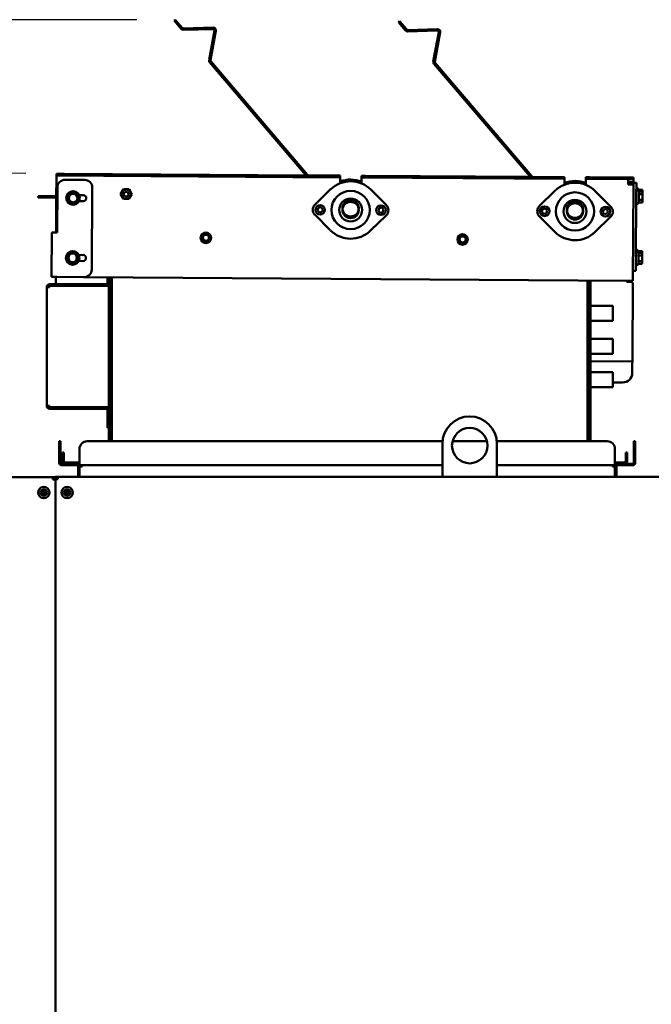
# Model space of a CAD drawing. Units: millimetres. Extents: x 2209 to 20209, y 1246 to 10629.
# Drawn here: x 11718 to 12378, y 6147 to 7175 of the extents above; entities that cross this region are included whole.
import ezdxf

# ---------------------------------------------------------------- set-up
doc = ezdxf.new("R2010")
doc.units = ezdxf.units.MM
doc.layers.get('Defpoints').update_dxf_attribs({"color": 80, "lineweight": 25})
doc.layers.add('Dimension (ISO)', color=7, linetype='Continuous', lineweight=18)
doc.layers.add('Visible (ISO)', color=7, linetype='Continuous', lineweight=50)
doc.styles.add('25AT(25)', font='calibri.ttf', dxfattribs={"height": 56.25})
doc.dimstyles.new('AT(25)', dxfattribs={"dimtxt": 56.25, "dimasz": 60, "dimexe": 40, "dimexo": 40, "dimgap": 40, "dimtad": 1, "dimdec": 0, "dimzin": 0, "dimdsep": 46, "dimtxsty": '25AT(25)', "dimcen": 0.09, "dimclrd": 3, "dimclre": 3, "dimclrt": 7, "dimadec": 1, "dimazin": 0, "dimtfac": 1, "dimtdec": 0, "dimtmove": 0, "dimatfit": 0, "dimfxl": 1, "dimtolj": 1, "dimtzin": 0, "dimarcsym": 0})

# ---------------------------------------------------------------- blocks, each defined once
blk = doc.blocks.new('*D52')
at = {"layer": 'Defpoints', "color": 0, "transparency": 16777216}
for p in [(11880.8, 7175.4), (11145.9, 5038), (11623.1, 5038)]:
    blk.add_point(p, dxfattribs=at)
at = {"layer": 'Dimension (ISO)', "color": 3, "lineweight": -2, "transparency": 16777216}
for p, q in [((11840.8, 7175.4), (11105.9, 7175.4)), ((11145.9, 7115.4), (11145.9, 5098)), ((11583.1, 5038), (11105.9, 5038))]:
    blk.add_line(p, q, dxfattribs=at)
at = {"layer": 'Dimension (ISO)', "color": 3, "transparency": 16777216}
for points in [[(11135.9, 7115.4), (11155.9, 7115.4), (11145.9, 7175.4)], [(11135.9, 5098), (11155.9, 5098), (11145.9, 5038)]]:
    blk.add_solid(points, dxfattribs=at)
at = {"layer": 'Dimension (ISO)', "color": 7, "transparency": 16777216, "insert": (11048.3, 6106.7), "char_height": 56.25, "attachment_point": 2, "rotation": 90, "style": '25AT(25)'}
blk.add_mtext('\\A1;2137', dxfattribs=at)
blk = doc.blocks.new('*D53')
at = {"layer": 'Defpoints', "color": 0, "transparency": 16777216}
for p in [(11373.9, 7017.1), (11764.6, 7014.5), (11733.1, 5038)]:
    blk.add_point(p, dxfattribs=at)
at = {"layer": 'Dimension (ISO)', "color": 3, "lineweight": -2, "transparency": 16777216}
for p, q in [((11724.6, 7014.8), (11333.9, 7017.4)), ((11361.1, 5100.5), (11373.5, 6957.1)), ((11693.1, 5038.3), (11320.7, 5040.8))]:
    blk.add_line(p, q, dxfattribs=at)
at = {"layer": 'Dimension (ISO)', "color": 3, "transparency": 16777216}
for points in [[(11363.5, 6957.2), (11383.5, 6957), (11373.9, 7017.1)], [(11351.1, 5100.6), (11371.1, 5100.4), (11360.7, 5040.5)]]:
    blk.add_solid(points, dxfattribs=at)
at = {"layer": 'Dimension (ISO)', "color": 7, "transparency": 16777216, "insert": (11269.7, 6029.5), "char_height": 56.25, "attachment_point": 2, "rotation": 89.6199, "style": '25AT(25)'}
blk.add_mtext('\\A1;1977', dxfattribs=at)

msp = doc.modelspace()

# ---------------------------------------------------------------- linework, layer by layer
at = {"layer": 'Visible (ISO)'}
for p, q in [((11879.7, 7174.4), (11880.8, 7175.4)), ((11888.2, 7166.7), (11880.8, 7175.4)), ((11879.7, 7174.4), (11887.1, 7165.7)), ((11920.6, 7167.1), (11889.2, 7166.3)), ((11889.2, 7164.8), (11920.6, 7165.6)), ((12114, 7172.8), (12115.2, 7173.7)), ((12114, 7172.8), (12121.4, 7164.1)), ((12122.6, 7165.1), (12115.2, 7173.7)), ((12154.9, 7165.5), (12123.5, 7164.6)), ((11921.8, 7164.2), (11916.1, 7133.3)), ((11917.5, 7133), (11923.3, 7163.9)), ((12123.6, 7163.1), (12154.9, 7164)), ((12156.2, 7162.5), (12150.4, 7131.7)), ((12151.9, 7131.4), (12157.6, 7162.3)), ((11916.7, 7131), (12019.1, 7011)), ((12021.1, 7011), (11917.8, 7132)), ((12151, 7129.4), (12253.5, 7009.5)), ((12255.5, 7009.5), (12152.2, 7130.4)), ((11756.6, 7014.6), (11764.6, 7014.5)), ((11756.6, 7014.6), (11756.6, 7011.6)), ((11756.7, 7012.8), (11756.6, 7007.3)), ((11756.6, 7011.6), (11756.6, 7011.6)), ((11756.6, 7011.6), (11756.6, 7009.1)), ((11756.7, 7012.8), (12053.2, 7010.8)), ((12017.6, 7012.8), (11764.6, 7014.5)), ((12049.2, 7012.6), (12019.5, 7012.8)), ((12049.2, 7012.6), (12053.2, 7012.6)), ((12053.2, 7010.8), (12053.2, 7012.6)), ((12053.2, 7010.8), (12053.2, 7005.3)), ((12075.2, 7012.4), (12079.2, 7012.4)), ((12075.2, 7012.4), (12075.2, 7009.4)), ((12075.2, 7010.7), (12287.6, 7009.3)), ((12075.2, 7005.2), (12075.2, 7010.7)), ((12252, 7011.3), (12079.2, 7012.4)), ((12283.6, 7011.1), (12253.9, 7011.3)), ((12283.6, 7011.1), (12287.6, 7011)), ((12287.6, 7009.3), (12287.6, 7011)), ((12309.6, 7010.9), (12313.6, 7010.9)), ((12309.6, 7010.9), (12309.6, 7007.9)), ((12357.6, 7010.6), (12313.6, 7010.9)), ((12357.6, 7010.6), (12359.6, 7010.6)), ((12359.6, 7008.8), (12359.6, 7010.6)), ((11756.3, 6953.3), (11756.6, 7007.3)), ((11756.6, 7009.1), (11756.5, 6991.1)), ((11757.3, 6953.3), (11757.6, 7000.3)), ((11765.6, 7008.2), (11786.1, 7008.1)), ((12053.2, 7004.7), (12053.2, 7005.3)), ((12075.2, 7009.4), (12075.2, 7009.4)), ((12075.2, 7009.4), (12075.2, 7006.9)), ((12075.2, 7006.9), (12075.2, 7004.6)), ((12075.2, 7005.2), (12075.2, 7004.6)), ((12287.6, 7009.3), (12287.6, 7003.8)), ((12287.6, 7003.2), (12287.6, 7003.8)), ((12309.6, 7009.1), (12354.1, 7008.8)), ((12309.6, 7003.6), (12309.6, 7009.1)), ((12309.6, 7007.9), (12309.6, 7007.9)), ((12309.6, 7007.9), (12309.6, 7005.4)), ((12309.6, 7005.4), (12309.6, 7003)), ((12309.6, 7003.6), (12309.6, 7003)), ((12354.1, 7008.8), (12357.6, 7008.8)), ((12354.1, 7008.8), (12354.1, 7003.3)), ((12357.6, 7005.8), (12354.1, 7005.8)), ((12356.6, 7005.1), (12354.1, 7005.1)), ((12359.6, 7003.3), (12354.1, 7003.3)), ((12359.6, 7005.1), (12356.6, 7005.1)), ((12356.6, 7003.3), (12356.6, 7005.1)), ((12357.6, 7008.8), (12359.6, 7008.8)), ((12359.6, 7005.8), (12357.6, 7005.8)), ((12359.6, 7003.3), (12358.9, 6902.8)), ((12359.6, 7005.8), (12359.6, 7008.8)), ((12359.6, 7005.1), (12359.6, 7005)), ((12359.6, 7005.1), (12359.6, 7005.1)), ((12359.6, 7005.1), (12359.6, 7005.1)), ((12359.6, 7005.1), (12362.6, 7005)), ((12359.6, 7003.3), (12359.6, 7005)), ((12362.6, 7003.2), (12362.5, 6993.2)), ((12362.6, 7005), (12362.6, 7005)), ((12362.6, 7003.2), (12362.6, 7005)), ((11737.6, 6991.1), (11737.6, 6989.6)), ((11737.6, 6991.1), (11747.6, 6991.1)), ((11756.5, 6991.1), (11747.6, 6991.1)), ((11780.4, 6992.3), (11784.7, 6992.2)), ((11794.1, 7000), (11793.5, 6914.5)), ((11826.6, 6998.4), (11823.7, 6993.3)), ((11823.7, 6993.3), (11826.6, 6988.2)), ((11832.5, 6998.3), (11826.6, 6998.4)), ((11826.6, 6993.3), (11828.1, 6995.8)), ((11828.1, 6990.8), (11826.6, 6993.3)), ((11828.1, 6995.8), (11831, 6995.8)), ((11831, 6990.8), (11828.1, 6990.8)), ((11831, 6995.8), (11832.4, 6993.3)), ((11832.4, 6993.3), (11831, 6990.8)), ((11832.4, 6988.2), (11835.4, 6993.3)), ((11835.4, 6993.3), (11832.5, 6998.3)), ((12043.1, 6998.3), (12026.8, 6982.5)), ((12101.2, 6982), (12085.2, 6998)), ((12277.5, 6996.7), (12261.3, 6981)), ((12335.6, 6980.5), (12319.6, 6996.4)), ((12362.1, 6923.2), (12362.5, 6993.2)), ((12365, 6997.8), (12364.6, 6998.5)), ((12365, 6996), (12364.6, 6996.7)), ((12364.9, 6993.1), (12368.8, 6993.1)), ((12365, 6997.8), (12368.8, 6997.8)), ((12365, 6996), (12368.8, 6996)), ((12369.1, 6996.5), (12368.8, 6997.8)), ((12369.1, 6994.7), (12368.8, 6996)), ((12369.1, 6994.7), (12369.1, 6996.5)), ((12369.1, 6985.7), (12369.1, 6994.7)), ((11747.6, 6989.6), (11737.6, 6989.6)), ((11756.5, 6989.6), (11747.6, 6989.6)), ((11756.5, 6989.6), (11756.2, 6953.3)), ((11784.7, 6985.9), (11780.3, 6986)), ((11826.6, 6988.2), (11832.4, 6988.2)), ((12030.2, 6979), (12033, 6979.7)), ((12033, 6979.7), (12035, 6977.7)), ((12364.9, 6984.5), (12364.5, 6983.8)), ((12364.9, 6987.4), (12368.7, 6987.3)), ((12364.9, 6984.5), (12368.7, 6984.4)), ((12369.1, 6985.7), (12368.7, 6984.4)), ((12026.8, 6971.5), (12042.8, 6955.5)), ((12029.5, 6976.2), (12030.2, 6979)), ((12031.5, 6974.2), (12029.5, 6976.2)), ((12034.3, 6974.9), (12031.5, 6974.2)), ((12035, 6977.7), (12034.3, 6974.9)), ((12072.4, 6977.6), (12071.6, 6972.9)), ((12084.9, 6955.2), (12101.1, 6971)), ((12093, 6975.8), (12093.7, 6978.5)), ((12095, 6973.7), (12093, 6975.8)), ((12093.7, 6978.5), (12096.5, 6979.3)), ((12097.8, 6974.5), (12095, 6973.7)), ((12096.5, 6979.3), (12098.5, 6977.3)), ((12098.5, 6977.3), (12097.8, 6974.5)), ((12261.2, 6969.9), (12277.2, 6953.9)), ((12263.9, 6974.6), (12264.6, 6977.4)), ((12265.9, 6972.6), (12263.9, 6974.6)), ((12264.6, 6977.4), (12267.4, 6978.2)), ((12268.7, 6973.4), (12265.9, 6972.6)), ((12267.4, 6978.2), (12269.4, 6976.2)), ((12269.4, 6976.2), (12268.7, 6973.4)), ((12306.9, 6976), (12306, 6971.4)), ((12319.3, 6953.6), (12335.6, 6969.4)), ((12327.4, 6974.2), (12328.1, 6977)), ((12329.4, 6972.2), (12327.4, 6974.2)), ((12328.1, 6977), (12330.9, 6977.8)), ((12332.2, 6972.9), (12329.4, 6972.2)), ((12330.9, 6977.8), (12332.9, 6975.7)), ((12332.9, 6975.7), (12332.2, 6972.9)), ((11751.4, 6906.8), (11751.8, 6953.3)), ((11757.3, 6953.3), (11751.8, 6953.3)), ((11909.3, 6949.7), (11908.2, 6947.7)), ((11910.5, 6951.7), (11909.3, 6949.7)), ((11912.8, 6951.7), (11910.5, 6951.7)), ((11915.1, 6951.7), (11912.8, 6951.7)), ((11916.3, 6949.7), (11915.1, 6951.7)), ((11917.4, 6947.7), (11916.3, 6949.7)), ((12179, 6949.4), (12177, 6948.3)), ((12181, 6950.6), (12179, 6949.4)), ((12183, 6949.4), (12181, 6950.6)), ((12185, 6948.3), (12183, 6949.4)), ((11908.2, 6947.7), (11909.3, 6945.7)), ((11909.3, 6945.7), (11910.5, 6943.7)), ((11910.5, 6943.7), (11912.8, 6943.7)), ((11912.8, 6943.7), (11915.1, 6943.7)), ((11915.1, 6943.7), (11916.3, 6945.7)), ((11916.3, 6945.7), (11917.4, 6947.7)), ((12177, 6948.3), (12177, 6946)), ((12177, 6946), (12177, 6943.7)), ((12177, 6943.7), (12179, 6942.5)), ((12179, 6942.5), (12181, 6941.3)), ((12181, 6941.3), (12183, 6942.5)), ((12183, 6942.5), (12185, 6943.7)), ((12185, 6946), (12185, 6948.3)), ((12185, 6943.7), (12185, 6946)), ((11780, 6929.8), (11784.3, 6929.7)), ((12364.5, 6933.8), (12364.2, 6934.5)), ((12364.5, 6932), (12364.2, 6932.7)), ((12364.5, 6933.8), (12368.4, 6933.8)), ((12364.5, 6932), (12368.4, 6932)), ((12364.5, 6929.1), (12368.3, 6929.1)), ((12368.7, 6932.5), (12368.4, 6933.8)), ((12368.7, 6930.7), (12368.4, 6932)), ((12368.6, 6921.7), (12368.7, 6930.7)), ((12368.7, 6930.7), (12368.7, 6932.5)), ((11784.3, 6923.4), (11779.9, 6923.5)), ((12362.1, 6923.2), (12362, 6913.3)), ((12364.5, 6920.5), (12364.1, 6919.8)), ((12364.5, 6923.4), (12368.3, 6923.3)), ((12364.5, 6920.5), (12368.3, 6920.4)), ((12368.6, 6921.7), (12368.3, 6920.4)), ((12359, 6913.3), (12362, 6913.3)), ((11749.5, 6899.2), (11808.5, 6899.2)), ((11749.5, 6899.2), (11749.5, 6897.7)), ((11749.5, 6897.7), (11808.5, 6897.7)), ((11749.5, 6896.2), (11749.5, 6897.6)), ((11749.5, 6897.6), (11811.5, 6897.6)), ((11751.4, 6906.8), (11756.9, 6906.8)), ((11755.9, 6906.8), (11755.9, 6899.2)), ((11755.9, 6897.7), (11755.9, 6897.6)), ((11785.4, 6906.6), (11756.9, 6906.8)), ((12353.4, 6902.8), (11785.4, 6906.6)), ((11810, 6900.7), (11810, 6906.4)), ((11811.5, 6906.4), (11811.5, 6735.2)), ((11813, 6906.4), (11813, 6735.2)), ((11813, 6906.4), (11813, 6735.2)), ((11814.5, 6906.4), (11814.5, 6735.2)), ((12311.5, 6735.2), (12311.5, 6903.1)), ((12313, 6735.2), (12313, 6903.1)), ((12313, 6903.1), (12313, 6735.2)), ((12314.5, 6735.2), (12314.5, 6903.1)), ((12353.4, 6902.8), (12358.9, 6902.8)), ((12356.9, 6901.6), (12353.4, 6901.6)), ((12358.4, 6824.1), (12358.9, 6899.6)), ((11749.5, 6896.2), (11746.5, 6896.2)), ((11746.5, 6772.2), (11746.5, 6896.2)), ((12314.5, 6876.7), (12338, 6876.7)), ((12338, 6861), (12338, 6876.7)), ((12314.5, 6861), (12338, 6861)), ((12314.5, 6842.1), (12338, 6842.1)), ((12338, 6826.4), (12338, 6842.1)), ((12314.5, 6826.4), (12338, 6826.4)), ((12358.4, 6818.6), (12314.5, 6818.9)), ((12358.3, 6816.1), (12358.4, 6818.6)), ((12358.3, 6806.6), (12358.3, 6816.1)), ((12358.4, 6818.6), (12358.4, 6824.1)), ((12314.5, 6807.4), (12338, 6807.4)), ((12338, 6791.7), (12338, 6807.4)), ((12338, 6796.7), (12348.2, 6796.6)), ((12314.5, 6791.7), (12338, 6791.7)), ((11746.5, 6772.2), (11749.5, 6772.2)), ((11749.5, 6770.8), (11749.5, 6772.2)), ((11811.5, 6770.8), (11749.5, 6770.8)), ((11749.5, 6770.7), (11808.5, 6770.7)), ((11749.5, 6770.7), (11749.5, 6769.2)), ((11749.5, 6769.2), (11808.5, 6769.2)), ((11810, 6767.7), (11810, 6749.2)), ((11810, 6749.2), (11811.5, 6749.2)), ((11759.5, 6727.2), (11759.5, 6735.2)), ((11761, 6735.2), (11759.5, 6735.2)), ((11761, 6735.2), (11761, 6727.2)), ((11788.7, 6735.2), (12160.1, 6735.2)), ((12170.5, 6735.2), (12206.4, 6735.2)), ((12216.8, 6735.2), (12332.2, 6735.2)), ((12361.4, 6735.2), (12359.9, 6735.2)), ((12359.9, 6727.2), (12359.9, 6735.2)), ((12361.4, 6735.2), (12361.4, 6727.2)), ((11759.5, 6727.2), (11759.5, 6712.9)), ((11761, 6727.2), (11761, 6712.9)), ((11764.5, 6723.7), (11763, 6723.7)), ((11763, 6723.7), (11763, 6714.7)), ((11764.5, 6723.7), (11764.5, 6714.7)), ((11780.7, 6712.9), (11780.7, 6727.2)), ((12159.9, 6698.2), (12159.9, 6732.7)), ((12216.9, 6732.7), (12216.9, 6698.2)), ((12340.2, 6727.2), (12340.2, 6712.9)), ((12351.5, 6723.7), (12351.5, 6714.7)), ((12351.5, 6723.7), (12353, 6723.7)), ((12353, 6714.7), (12353, 6723.7)), ((12359.9, 6727.2), (12359.9, 6712.9)), ((12361.4, 6712.9), (12361.4, 6727.2)), ((11766, 6713.2), (11780.7, 6713.2)), ((11780.7, 6712.9), (11780.7, 6710.2)), ((12350, 6713.2), (12340.2, 6713.2)), ((12340.2, 6710.2), (12340.2, 6712.9)), ((11766, 6711.7), (11762.2, 6711.7)), ((11762.2, 6710.2), (11778, 6710.2)), ((11766, 6711.7), (11780.7, 6711.7)), ((11779.2, 6709), (11779.2, 6698.2)), ((12159.9, 6710.2), (11780.7, 6710.2)), ((11780.7, 6698.2), (11780.7, 6709)), ((11783.4, 6709), (11780.7, 6709)), ((11781.9, 6710.2), (11781.9, 6709)), ((11783.4, 6710.2), (11783.4, 6709)), ((12340.2, 6710.2), (12216.9, 6710.2)), ((12337.5, 6709), (12337.5, 6710.2)), ((12340.2, 6709), (12337.5, 6709)), ((12339, 6709), (12339, 6710.2)), ((12340.2, 6711.7), (12350, 6711.7)), ((12340.2, 6709), (12340.2, 6698.2)), ((12341.7, 6709), (12341.7, 6698.2)), ((12358.7, 6710.2), (12342.9, 6710.2)), ((12358.7, 6711.7), (12350, 6711.7)), ((11610.6, 6697.9), (11752.9, 6697.9)), ((11752.9, 6697.9), (11755.6, 6697.9)), ((11752.9, 6697.9), (11752.9, 6695.2)), ((11755.6, 6696.4), (11752.9, 6696.4)), ((11752.9, 6696.2), (11758, 6696.2)), ((11755.6, 6695.2), (11752.9, 6695.2)), ((11755.6, 6697), (11755.6, 6698.2)), ((11755.6, 6698.2), (11758, 6698.2)), ((11758, 6697), (11755.6, 6697)), ((11755.6, 6697), (11755.6, 6696.4)), ((11755.6, 5141.7), (11755.6, 6695.8)), ((11758, 6695.8), (11755.6, 6695.8)), ((11758, 6695.8), (11758, 6698.2)), ((11758, 6698.2), (12447, 6698.2)), ((11743, 6682.2), (11743, 6682.1)), ((11743.8, 6682.1), (11743.9, 6682.2)), ((11767.4, 6682.2), (11767.4, 6682.1)), ((11768.2, 6682.1), (11768.3, 6682.2)), ((11743, 6681.3), (11743, 6681.3)), ((11743.9, 6681.3), (11743.8, 6681.3)), ((11767.4, 6681.3), (11767.4, 6681.3)), ((11768.3, 6681.3), (11768.2, 6681.3))]:
    msp.add_line(p, q, dxfattribs=at)
for centre, radius in [((11774, 6989.2), 7.1), ((11774, 6989.2), 4.5), ((11829.5, 6993.3), 5), ((12064, 6976.7), 20), ((12298.4, 6975.2), 20), ((12032.2, 6976.9), 5), ((12064, 6976.7), 12), ((12064, 6978.5), 8.5), ((12064, 6976.7), 8.5), ((12095.7, 6976.5), 5), ((12266.7, 6975.4), 5), ((12298.4, 6975.2), 12), ((12298.4, 6977), 8.5), ((12298.4, 6975.2), 8.5), ((12330.2, 6975), 5), ((11912.8, 6947.7), 5.5), ((11912.8, 6947.7), 3.2), ((12181, 6946), 5.5), ((12181, 6946), 3.2), ((11773.6, 6926.7), 7.1), ((11773.6, 6926.7), 4.5), ((12188.4, 6730.7), 18.5), ((11743.4, 6681.7), 6), ((11743.4, 6681.7), 3.5), ((11767.8, 6681.7), 6), ((11767.8, 6681.7), 3.5)]:
    msp.add_circle(centre, radius, dxfattribs=at)
for centre, radius, start, end in [((11889.1, 7167.5), 2.7, 220.4762, 271.4762), ((11889.1, 7167.5), 1.2, 220.4762, 271.4762), ((11920.6, 7164.4), 2.7, 349.4762, 91.4762), ((11920.6, 7164.4), 1.2, 349.4762, 91.4762), ((12123.5, 7165.8), 1.2, 220.4983, 271.4983), ((12155, 7162.8), 2.7, 349.4983, 91.4983), ((12123.5, 7165.8), 2.7, 220.4983, 271.4983), ((12155, 7162.8), 1.2, 349.4983, 91.4983), ((11918.7, 7132.8), 2.7, 169.4762, 220.4762), ((11918.7, 7132.8), 1.2, 169.4762, 220.4762), ((12153.1, 7131.2), 2.7, 169.4983, 220.4983), ((12153.1, 7131.2), 1.2, 169.4983, 220.4983), ((11765.6, 7000.2), 8, 89.6199, 179.6199), ((11786.1, 7000.1), 8, 359.6199, 89.6199), ((12064, 6976.7), 30, 45.1297, 134.1101), ((12064, 6978.5), 30, 68.1097, 111.0872), ((12298.4, 6975.2), 30, 45.1297, 134.1101), ((12298.4, 6977), 30, 68.1097, 111.0872), ((11784.7, 6989.1), 3.15, 269.6199, 89.6199), ((12363.6, 6998), 1.1, 24.6199, 179.6199), ((12363.6, 6996.2), 1.1, 24.6199, 179.6199), ((12032.2, 6976.9), 7.75, 134.1101, 225.1297), ((12095.7, 6976.5), 7.75, 314.1101, 45.1297), ((12266.7, 6975.4), 7.75, 134.1101, 225.1297), ((12330.2, 6975), 7.75, 314.1101, 45.1297), ((12363.6, 6984.2), 1.1, 179.6199, 334.6199), ((11912.8, 6947.7), 4, 149.9973, 209.9973), ((11912.8, 6947.7), 4, 89.9973, 149.9973), ((11912.8, 6947.7), 4, 29.9973, 89.9973), ((11912.8, 6947.7), 4, 329.9973, 29.9973), ((12064, 6976.7), 30, 225.1297, 314.1101), ((12181, 6946), 4, 119.9973, 179.9973), ((12181, 6946), 4, 59.9973, 119.9973), ((12181, 6946), 4, 359.9973, 59.9973), ((12298.4, 6975.2), 30, 225.1297, 314.1101), ((11912.8, 6947.7), 4, 209.9973, 269.9973), ((11912.8, 6947.7), 4, 269.9973, 329.9973), ((12181, 6946), 4, 179.9973, 239.9973), ((12181, 6946), 4, 239.9973, 299.9973), ((12181, 6946), 4, 299.9973, 359.9973), ((11784.3, 6926.6), 3.15, 269.6199, 89.6199), ((12363.2, 6934), 1.1, 24.6199, 179.6199), ((12363.2, 6932.3), 1.1, 24.6199, 179.6199), ((12363.1, 6920.3), 1.1, 179.6199, 334.6199), ((11785.5, 6914.6), 8, 269.6199, 359.6199), ((11749.5, 6896.2), 3, 90, 180), ((11749.5, 6896.2), 1.5, 90, 180), ((11808.5, 6900.7), 3, 270, 0), ((11808.5, 6900.7), 1.5, 270, 0), ((12353.4, 6903.1), 1.5, 190.3426, 269.6199), ((12356.9, 6899.6), 2, 359.6199, 89.6199), ((12348.3, 6806.6), 10, 269.6199, 359.6199), ((11749.5, 6772.2), 3, 180, 270), ((11749.5, 6772.2), 1.5, 180, 270), ((11808.5, 6767.7), 3, 0, 90), ((11808.5, 6767.7), 1.5, 0, 90), ((12188.4, 6732.7), 28.5, 0, 180), ((11788.7, 6727.2), 8, 90, 180), ((12332.2, 6727.2), 8, 0, 90), ((11762.2, 6712.9), 2.7, 180, 270), ((11762.2, 6712.9), 1.2, 180, 270), ((11766, 6714.7), 3, 180, 270), ((11766, 6714.7), 1.5, 180, 270), ((12350, 6714.7), 3, 270, 0), ((12350, 6714.7), 1.5, 270, 0), ((12358.7, 6712.9), 2.7, 270, 0), ((12358.7, 6712.9), 1.2, 270, 0), ((11778, 6709), 2.7, 0, 90), ((11778, 6709), 1.2, 0, 90), ((12342.9, 6709), 2.7, 90, 180), ((12342.9, 6709), 1.2, 90, 180), ((11743.4, 6681.7), 2.1, 167.4353, 192.5647), ((11743.4, 6681.7), 2.1, 77.4353, 102.5647), ((11743.4, 6681.7), 2.1, 347.4353, 12.5647), ((11767.8, 6681.7), 2.1, 167.4353, 192.5647), ((11767.8, 6681.7), 2.1, 77.4353, 102.5647), ((11767.8, 6681.7), 2.1, 347.4353, 12.5647), ((11743.4, 6681.7), 2.1, 257.4353, 282.5647), ((11767.8, 6681.7), 2.1, 257.4353, 282.5647)]:
    msp.add_arc(centre, radius, start, end, dxfattribs=at)
for centre, major_axis, start_param, end_param in [((11743.4, 6682.1), (3.58, 0), 1.70468, 2.179914), ((11743.1, 6681.7), (0, 3.58), 0.961679, 1.436913), ((11743.8, 6681.7), (0, -3.58), 1.70468, 2.179914), ((11743.4, 6682.1), (3.58, 0), 0.961679, 1.436913), ((11767.8, 6682.1), (3.58, 0), 1.70468, 2.179914), ((11767.5, 6681.7), (0, 3.58), 0.961679, 1.436913), ((11768.2, 6681.7), (0, -3.58), 1.70468, 2.179914), ((11767.8, 6682.1), (3.58, 0), 0.961679, 1.436913), ((11743.4, 6681.4), (-3.58, 0), 0.961679, 1.436913), ((11743.1, 6681.7), (0, 3.58), 1.70468, 2.179914), ((11743.4, 6681.4), (-3.58, 0), 1.70468, 2.179914), ((11743.8, 6681.7), (0, -3.58), 0.961679, 1.436913), ((11767.8, 6681.4), (-3.58, 0), 0.961679, 1.436913), ((11767.5, 6681.7), (0, 3.58), 1.70468, 2.179914), ((11768.2, 6681.7), (0, -3.58), 0.961679, 1.436913), ((11767.8, 6681.4), (-3.58, 0), 1.70468, 2.179914)]:
    msp.add_ellipse(centre, major_axis=major_axis, ratio=0.034899, start_param=start_param, end_param=end_param, dxfattribs=at)
for points, weights in [([(11769, 6992), (11771.5, 6993.5), (11774, 6994.9)], [1, 1.15470053838, 1]), ([(11769, 6986.3), (11769, 6989.2), (11769, 6992)], [1, 1.15470053838, 1]), ([(11774, 6994.9), (11776.5, 6993.5), (11779, 6992)], [1, 1.15470053838, 1]), ([(11779, 6992), (11779, 6989.2), (11779, 6986.3)], [1, 1.15470053838, 1]), ([(12364.9, 6993.1), (12365.6, 6994.6), (12365, 6996)], [1.06417387323, 1.22880214435, 1.06417387323]), ([(12364.9, 6987.4), (12365.6, 6990.2), (12364.9, 6993.1)], [1.06417387323, 1.22880214435, 1.06417387323]), ([(12365.3, 6996), (12365.4, 6996.8), (12365, 6997.8)], [1.14136847485, 1.16701628224, 1.06417387323]), ([(12368.7, 6987.3), (12369.1, 6990.2), (12368.8, 6993.1)], [1, 1.15470053838, 1]), ([(12368.9, 6995.5), (12369.1, 6996.6), (12368.8, 6997.8)], [1.04876933186, 1.12436881017, 1]), ([(12368.8, 6993.1), (12369.2, 6994.5), (12368.8, 6996)], [1, 1.15470053838, 1]), ([(11774, 6983.4), (11771.5, 6984.8), (11769, 6986.3)], [1, 1.15470053838, 1]), ([(11779, 6986.3), (11776.5, 6984.8), (11774, 6983.4)], [1, 1.15470053838, 1]), ([(12364.9, 6984.5), (12365.6, 6985.9), (12364.9, 6987.4)], [1.06418239272, 1.2287978845, 1.06417387323]), ([(12368.7, 6984.4), (12369.1, 6985.9), (12368.7, 6987.3)], [1, 1.15470053838, 1]), ([(11768.6, 6929.5), (11771.1, 6931), (11773.6, 6932.4)], [1, 1.15470053838, 1]), ([(11768.6, 6923.8), (11768.6, 6926.7), (11768.6, 6929.5)], [1, 1.15470053838, 1]), ([(11773.6, 6932.4), (11776.1, 6931), (11778.6, 6929.5)], [1, 1.15470053838, 1]), ([(11778.6, 6929.5), (11778.6, 6926.7), (11778.6, 6923.8)], [1, 1.15470053838, 1]), ([(12364.9, 6932), (12365, 6932.8), (12364.5, 6933.8)], [1.14136847485, 1.16701628224, 1.06417387323]), ([(12364.5, 6929.1), (12365.2, 6930.6), (12364.5, 6932)], [1.06417387323, 1.22880214435, 1.06417387323]), ([(12364.5, 6923.4), (12365.2, 6926.2), (12364.5, 6929.1)], [1.06417387323, 1.22880214435, 1.06417387323]), ([(12368.3, 6929.1), (12368.7, 6930.5), (12368.4, 6932)], [1, 1.15470053838, 1]), ([(12368.3, 6923.3), (12368.7, 6926.2), (12368.3, 6929.1)], [1, 1.15470053838, 1]), ([(12368.5, 6931.5), (12368.7, 6932.6), (12368.4, 6933.8)], [1.04876933186, 1.12436881017, 1]), ([(11773.6, 6920.9), (11771.1, 6922.3), (11768.6, 6923.8)], [1, 1.15470053838, 1]), ([(11778.6, 6923.8), (11776.1, 6922.3), (11773.6, 6920.9)], [1, 1.15470053838, 1]), ([(12364.5, 6920.5), (12365.1, 6921.9), (12364.5, 6923.4)], [1.06418239272, 1.2287978845, 1.06417387323]), ([(12368.3, 6920.4), (12368.7, 6921.9), (12368.3, 6923.3)], [1, 1.15470053838, 1]), ([(11743, 6682.1), (11742.7, 6682.2), (11741.4, 6682.2)], [3.93850388047, 3.10786616028, 1.50027486945]), ([(11743, 6683.8), (11743, 6682.5), (11743, 6682.1)], [1.50027486938, 3.10786616026, 3.93850388047]), ([(11743.8, 6682.1), (11743.9, 6682.5), (11743.9, 6683.8)], [3.93850388047, 3.10786616028, 1.50027486945]), ([(11745.5, 6682.2), (11744.2, 6682.2), (11743.8, 6682.1)], [1.50027486938, 3.10786616026, 3.93850388047]), ([(11767.4, 6682.1), (11767.1, 6682.2), (11765.8, 6682.2)], [3.93850388047, 3.10786616028, 1.50027486945]), ([(11767.4, 6683.8), (11767.4, 6682.5), (11767.4, 6682.1)], [1.50027486938, 3.10786616026, 3.93850388047]), ([(11768.2, 6682.1), (11768.3, 6682.5), (11768.3, 6683.8)], [3.93850388047, 3.10786616028, 1.50027486945]), ([(11769.9, 6682.2), (11768.6, 6682.2), (11768.2, 6682.1)], [1.50027486938, 3.10786616026, 3.93850388047]), ([(11741.4, 6681.3), (11742.7, 6681.3), (11743, 6681.3)], [1.50027486938, 3.10786616026, 3.93850388047]), ([(11743, 6681.3), (11743, 6681), (11743, 6679.7)], [3.93850388047, 3.10786616028, 1.50027486945]), ([(11743.8, 6681.3), (11744.2, 6681.3), (11745.5, 6681.3)], [3.93850388047, 3.10786616028, 1.50027486945]), ([(11743.9, 6679.7), (11743.9, 6681), (11743.8, 6681.3)], [1.50027486938, 3.10786616026, 3.93850388047]), ([(11765.8, 6681.3), (11767.1, 6681.3), (11767.4, 6681.3)], [1.50027486938, 3.10786616026, 3.93850388047]), ([(11767.4, 6681.3), (11767.4, 6681), (11767.4, 6679.7)], [3.93850388047, 3.10786616028, 1.50027486945]), ([(11768.3, 6679.7), (11768.3, 6681), (11768.2, 6681.3)], [1.50027486938, 3.10786616026, 3.93850388047]), ([(11768.2, 6681.3), (11768.6, 6681.3), (11769.9, 6681.3)], [3.93850388047, 3.10786616028, 1.50027486945])]:
    msp.add_rational_spline(points, weights, degree=2, dxfattribs=at)

# ---------------------------------------------------------------- dimensions: what is measured, and where the dimension line sits
at = {"layer": 'Dimension (ISO)', "color": 5, "true_color": 0x0000ff}
for base, p1, p2, angle, picture, middle in [((11145.9, 5038), (11880.8, 7175.4), (11623.1, 5038), 270, '*D52', (11145.9, 6106.7)), ((11373.9, 7017.1), (11733.1, 5038), (11764.6, 7014.5), 89.6199, '*D53', (11367.3, 6028.8))]:
    dim = msp.add_linear_dim(base=base, p1=p1, p2=p2, angle=angle, dimstyle='AT(25)', dxfattribs=at)
    dim.commit()
    dim.dimension.update_dxf_attribs({"geometry": picture, "text_midpoint": middle, "dimtype": 160})

doc.saveas('drawing.dxf')
